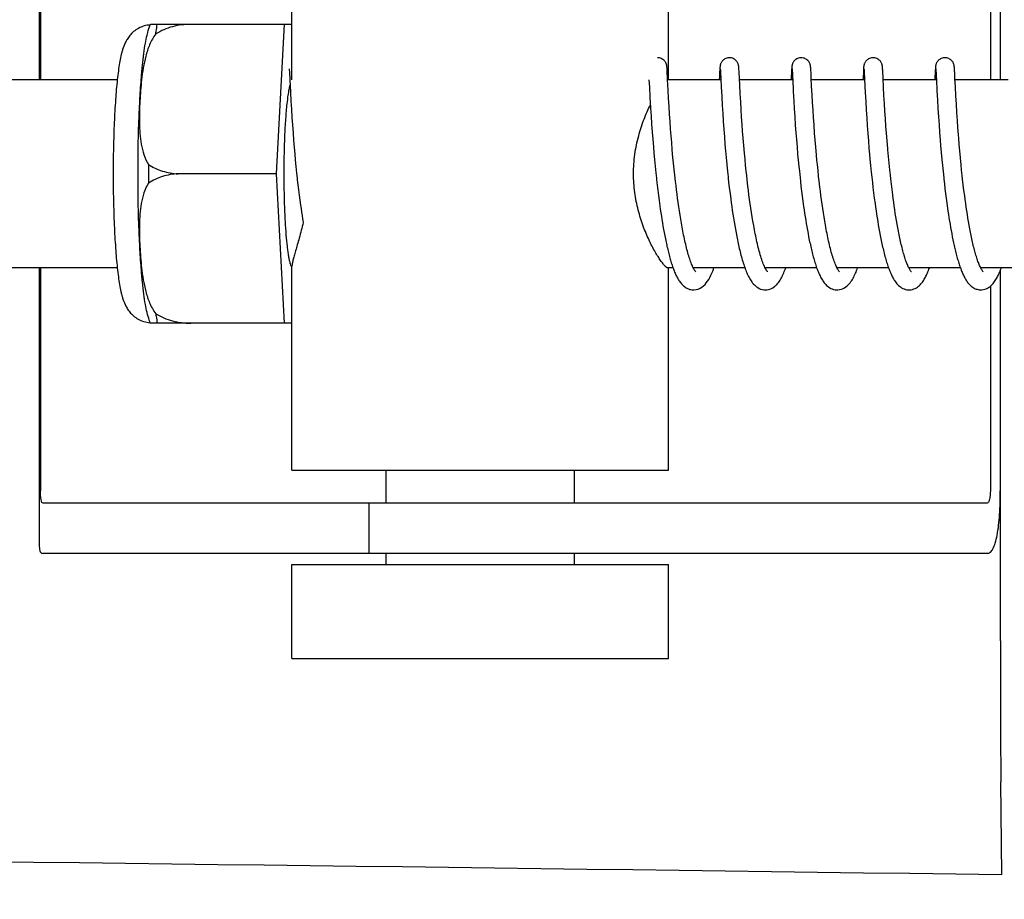
# Model space of a CAD drawing. Units: millimetres. Extents: x 14461 to 18332, y 9121 to 14477.
# Drawn here: x 15072 to 15104, y 13137 to 13166 of the extents above; entities that cross this region are included whole.
import ezdxf

# ---------------------------------------------------------------- set-up
doc = ezdxf.new("R2010")
doc.units = ezdxf.units.MM
doc.layers.add('COTAS', color=7, linetype='Continuous')
doc.styles.add('ARIAL', font='arial.ttf')
doc.dimstyles.new('Diseño_PlanosFabricacion', dxfattribs={"dimscale": 0.8, "dimtxt": 45, "dimasz": 50, "dimexe": 7, "dimexo": 7, "dimgap": 20, "dimtad": 1, "dimtih": 1, "dimtoh": 1, "dimdec": 0, "dimzin": 1, "dimdsep": 46, "dimtxsty": 'ARIAL', "dimcen": 15, "dimadec": 0, "dimazin": 0, "dimtp": 0.05, "dimtm": 0.05, "dimtfac": 1, "dimtdec": 0, "dimtofl": 0, "dimtmove": 0, "dimatfit": 3, "dimfxl": 0, "dimtolj": 1, "dimarcsym": 0})

# ---------------------------------------------------------------- blocks, each defined once
blk = doc.blocks.new('*D3')
at = {"layer": 'COTAS', "color": 0, "lineweight": -2}
for p, q in [((15082.255, 13644.717), (14753.769, 13644.717)), ((14759.369, 13604.717), (14759.369, 13003.929)), ((14759.369, 12324.167), (14759.369, 12935.143)), ((15176.106, 12284.167), (14753.769, 12284.167))]:
    blk.add_line(p, q, dxfattribs=at)
at = {"layer": 'COTAS', "color": 0}
for points in [[(14752.702, 13604.717), (14766.035, 13604.717), (14759.369, 13644.717)], [(14752.702, 12324.167), (14766.035, 12324.167), (14759.369, 12284.167)]]:
    blk.add_solid(points, dxfattribs=at)
at = {"layer": 'Defpoints', "color": 0}
for p in [(15087.855, 13644.717), (14759.369, 12284.167), (15181.706, 12284.167)]:
    blk.add_point(p, dxfattribs=at)
at = {"layer": 'COTAS', "color": 0, "insert": (14759.369, 12969.536), "char_height": 36, "attachment_point": 5, "style": 'ARIAL'}
blk.add_mtext('\\A1;1361 mm', dxfattribs=at)

msp = doc.modelspace()

# ---------------------------------------------------------------- linework, layer by layer
for p, q in [((15072.966, 13172.079), (15072.966, 13163.607)), ((15073.002, 13170.307), (15073.002, 13163.607)), ((15103.272, 13170.307), (15103.272, 13163.607)), ((15103.589, 13170.307), (15103.589, 13163.607)), ((15081.018, 13163.607), (15081.018, 13170.057)), ((15093.018, 13163.607), (15093.018, 13170.057)), ((15076.508, 13165.372), (15080.782, 13165.372)), ((15077.792, 13165.364), (15077.793, 13165.372)), ((15080.519, 13160.607), (15080.782, 13165.372)), ((15080.782, 13165.372), (15081.018, 13165.372)), ((15080.929, 13163.946), (15080.93, 13163.94)), ((15080.93, 13163.94), (15080.93, 13163.932)), ((15080.93, 13163.932), (15080.931, 13163.922)), ((15080.931, 13163.922), (15080.932, 13163.905)), ((15080.932, 13163.905), (15080.934, 13163.877)), ((15080.934, 13163.877), (15080.937, 13163.824)), ((15092.969, 13163.99), (15092.968, 13164.002)), ((15092.97, 13163.977), (15092.969, 13163.99)), ((15092.971, 13163.963), (15092.97, 13163.977)), ((15092.972, 13163.941), (15092.971, 13163.963)), ((15092.975, 13163.905), (15092.972, 13163.941)), ((15092.978, 13163.838), (15092.975, 13163.905)), ((15094.646, 13163.865), (15094.636, 13163.651)), ((15094.649, 13163.913), (15094.646, 13163.865)), ((15094.651, 13163.946), (15094.649, 13163.913)), ((15094.652, 13163.967), (15094.651, 13163.946)), ((15094.653, 13163.98), (15094.652, 13163.967)), ((15094.666, 13163.946), (15094.666, 13163.94)), ((15094.666, 13163.94), (15094.667, 13163.932)), ((15094.667, 13163.932), (15094.668, 13163.923)), ((15094.668, 13163.923), (15094.669, 13163.906)), ((15094.669, 13163.906), (15094.67, 13163.879)), ((15094.67, 13163.879), (15094.673, 13163.826)), ((15095.259, 13163.983), (15095.258, 13163.996)), ((15095.26, 13163.97), (15095.259, 13163.983)), ((15095.261, 13163.955), (15095.26, 13163.97)), ((15095.262, 13163.93), (15095.261, 13163.955)), ((15095.265, 13163.892), (15095.262, 13163.93)), ((15095.269, 13163.808), (15095.265, 13163.892)), ((15096.936, 13163.869), (15096.926, 13163.677)), ((15096.938, 13163.915), (15096.936, 13163.869)), ((15096.94, 13163.947), (15096.938, 13163.915)), ((15096.942, 13163.968), (15096.94, 13163.947)), ((15096.942, 13163.981), (15096.942, 13163.968)), ((15096.955, 13163.946), (15096.956, 13163.94)), ((15096.956, 13163.94), (15096.956, 13163.932)), ((15096.956, 13163.932), (15096.957, 13163.923)), ((15096.957, 13163.923), (15096.958, 13163.906)), ((15096.958, 13163.906), (15096.96, 13163.878)), ((15096.96, 13163.878), (15096.963, 13163.826)), ((15097.548, 13163.989), (15097.547, 13164.002)), ((15097.549, 13163.976), (15097.548, 13163.989)), ((15097.55, 13163.962), (15097.549, 13163.976)), ((15097.551, 13163.938), (15097.55, 13163.962)), ((15097.554, 13163.9), (15097.551, 13163.938)), ((15097.557, 13163.831), (15097.554, 13163.9)), ((15099.225, 13163.868), (15099.214, 13163.645)), ((15099.228, 13163.918), (15099.225, 13163.868)), ((15099.229, 13163.944), (15099.228, 13163.918)), ((15099.231, 13163.966), (15099.229, 13163.944)), ((15099.232, 13163.98), (15099.231, 13163.966)), ((15099.245, 13163.946), (15099.245, 13163.94)), ((15099.245, 13163.94), (15099.246, 13163.932)), ((15099.246, 13163.932), (15099.246, 13163.923)), ((15099.246, 13163.923), (15099.248, 13163.905)), ((15099.248, 13163.905), (15099.249, 13163.878)), ((15099.249, 13163.878), (15099.252, 13163.825)), ((15099.837, 13163.991), (15099.836, 13164.003)), ((15099.838, 13163.979), (15099.837, 13163.991)), ((15099.839, 13163.966), (15099.838, 13163.979)), ((15099.84, 13163.944), (15099.839, 13163.966)), ((15099.842, 13163.912), (15099.84, 13163.944)), ((15099.846, 13163.853), (15099.842, 13163.912)), ((15101.514, 13163.866), (15101.503, 13163.642)), ((15101.517, 13163.917), (15101.514, 13163.866)), ((15101.519, 13163.942), (15101.517, 13163.917)), ((15101.52, 13163.965), (15101.519, 13163.942)), ((15101.521, 13163.978), (15101.52, 13163.965)), ((15101.522, 13163.991), (15101.521, 13163.978)), ((15101.534, 13163.946), (15101.535, 13163.94)), ((15101.535, 13163.94), (15101.535, 13163.932)), ((15101.535, 13163.932), (15101.536, 13163.922)), ((15101.536, 13163.922), (15101.537, 13163.905)), ((15101.537, 13163.905), (15101.539, 13163.878)), ((15101.539, 13163.878), (15101.541, 13163.826)), ((15102.127, 13163.989), (15102.126, 13164.002)), ((15102.128, 13163.975), (15102.127, 13163.989)), ((15102.129, 13163.961), (15102.128, 13163.975)), ((15102.13, 13163.937), (15102.129, 13163.961)), ((15102.132, 13163.899), (15102.13, 13163.937)), ((15102.136, 13163.83), (15102.132, 13163.899)), ((15075.451, 13163.607), (15062.133, 13163.607)), ((15080.937, 13163.824), (15080.946, 13163.644)), ((15092.394, 13163.607), (15092.406, 13163.369)), ((15093.006, 13163.269), (15092.989, 13163.611)), ((15094.684, 13163.607), (15092.99, 13163.607)), ((15094.683, 13163.618), (15094.695, 13163.384)), ((15095.287, 13163.444), (15095.277, 13163.644)), ((15096.973, 13163.607), (15095.279, 13163.607)), ((15096.926, 13163.677), (15096.923, 13163.607)), ((15096.973, 13163.62), (15096.992, 13163.232)), ((15099.263, 13163.607), (15097.568, 13163.607)), ((15099.263, 13163.609), (15099.283, 13163.198)), ((15101.552, 13163.607), (15099.858, 13163.607)), ((15101.552, 13163.609), (15101.57, 13163.251)), ((15103.842, 13163.607), (15102.147, 13163.607)), ((15092.406, 13163.369), (15092.422, 13163.055)), ((15093.02, 13163.016), (15093.006, 13163.269)), ((15094.695, 13163.384), (15094.711, 13163.072)), ((15095.302, 13163.152), (15095.287, 13163.444)), ((15096.992, 13163.232), (15097.008, 13162.932)), ((15097.592, 13163.129), (15097.578, 13163.4)), ((15099.883, 13163.105), (15099.869, 13163.372)), ((15101.57, 13163.251), (15101.585, 13162.964)), ((15102.173, 13163.091), (15102.158, 13163.374)), ((15080.967, 13163.208), (15080.983, 13162.925)), ((15080.983, 13162.925), (15080.998, 13162.662)), ((15092.422, 13163.055), (15092.443, 13162.7)), ((15093.035, 13162.757), (15093.02, 13163.016)), ((15094.711, 13163.072), (15094.727, 13162.783)), ((15095.316, 13162.9), (15095.302, 13163.152)), ((15097.008, 13162.932), (15097.023, 13162.677)), ((15097.606, 13162.877), (15097.592, 13163.129)), ((15099.283, 13163.198), (15099.299, 13162.91)), ((15099.299, 13162.91), (15099.315, 13162.643)), ((15099.897, 13162.853), (15099.883, 13163.105)), ((15101.585, 13162.964), (15101.601, 13162.692)), ((15102.189, 13162.822), (15102.173, 13163.091)), ((15080.998, 13162.662), (15081.015, 13162.404)), ((15092.443, 13162.7), (15092.459, 13162.441)), ((15093.05, 13162.508), (15093.035, 13162.757)), ((15094.727, 13162.783), (15094.743, 13162.525)), ((15095.331, 13162.652), (15095.316, 13162.9)), ((15095.345, 13162.424), (15095.331, 13162.652)), ((15097.023, 13162.677), (15097.039, 13162.43)), ((15097.621, 13162.631), (15097.606, 13162.877)), ((15097.636, 13162.406), (15097.621, 13162.631)), ((15099.315, 13162.643), (15099.331, 13162.385)), ((15099.912, 13162.605), (15099.897, 13162.853)), ((15099.928, 13162.372), (15099.912, 13162.605)), ((15101.601, 13162.692), (15101.618, 13162.421)), ((15102.205, 13162.556), (15102.189, 13162.822)), ((15081.015, 13162.404), (15081.031, 13162.164)), ((15092.459, 13162.441), (15092.476, 13162.198)), ((15093.066, 13162.279), (15093.05, 13162.508)), ((15094.743, 13162.525), (15094.759, 13162.282)), ((15094.759, 13162.282), (15094.778, 13162.019)), ((15095.362, 13162.176), (15095.345, 13162.424)), ((15097.039, 13162.43), (15097.057, 13162.162)), ((15097.653, 13162.163), (15097.636, 13162.406)), ((15099.331, 13162.385), (15099.348, 13162.144)), ((15099.945, 13162.121), (15099.928, 13162.372)), ((15101.618, 13162.421), (15101.636, 13162.163)), ((15102.222, 13162.306), (15102.205, 13162.556)), ((15102.237, 13162.082), (15102.222, 13162.306)), ((15081.031, 13162.164), (15081.05, 13161.907)), ((15092.476, 13162.198), (15092.495, 13161.937)), ((15093.083, 13162.033), (15093.066, 13162.279)), ((15093.1, 13161.822), (15093.083, 13162.033)), ((15094.778, 13162.019), (15094.796, 13161.785)), ((15095.378, 13161.964), (15095.362, 13162.176)), ((15097.057, 13162.162), (15097.075, 13161.915)), ((15097.672, 13161.903), (15097.653, 13162.163)), ((15099.348, 13162.144), (15099.367, 13161.888)), ((15099.962, 13161.898), (15099.945, 13162.121)), ((15101.636, 13162.163), (15101.653, 13161.928)), ((15102.255, 13161.845), (15102.237, 13162.082)), ((15081.05, 13161.907), (15081.068, 13161.681)), ((15081.068, 13161.681), (15081.087, 13161.444)), ((15092.495, 13161.937), (15092.513, 13161.707)), ((15092.513, 13161.707), (15092.533, 13161.465)), ((15093.117, 13161.601), (15093.1, 13161.822)), ((15094.796, 13161.785), (15094.816, 13161.539)), ((15095.395, 13161.741), (15095.378, 13161.964)), ((15095.415, 13161.507), (15095.395, 13161.741)), ((15097.075, 13161.915), (15097.092, 13161.698)), ((15097.092, 13161.698), (15097.111, 13161.472)), ((15097.689, 13161.684), (15097.672, 13161.903)), ((15097.709, 13161.454), (15097.689, 13161.684)), ((15099.367, 13161.888), (15099.384, 13161.662)), ((15099.384, 13161.662), (15099.404, 13161.425)), ((15099.981, 13161.663), (15099.962, 13161.898)), ((15100.001, 13161.417), (15099.981, 13161.663)), ((15101.653, 13161.928), (15101.672, 13161.68)), ((15101.672, 13161.68), (15101.687, 13161.508)), ((15102.263, 13161.747), (15102.255, 13161.845)), ((15102.28, 13161.544), (15102.263, 13161.747)), ((15081.087, 13161.444), (15081.105, 13161.248)), ((15092.533, 13161.465), (15092.55, 13161.265)), ((15093.137, 13161.37), (15093.117, 13161.601)), ((15093.159, 13161.129), (15093.137, 13161.37)), ((15094.816, 13161.539), (15094.833, 13161.335)), ((15095.436, 13161.264), (15095.415, 13161.507)), ((15097.111, 13161.472), (15097.131, 13161.236)), ((15097.73, 13161.216), (15097.709, 13161.454)), ((15099.404, 13161.425), (15099.422, 13161.229)), ((15101.687, 13161.508), (15101.706, 13161.286)), ((15102.298, 13161.334), (15102.28, 13161.544)), ((15081.105, 13161.248), (15081.123, 13161.046)), ((15081.123, 13161.046), (15081.143, 13160.84)), ((15092.55, 13161.265), (15092.569, 13161.059)), ((15092.569, 13161.059), (15092.589, 13160.848)), ((15093.177, 13160.943), (15093.159, 13161.129)), ((15094.833, 13161.335), (15094.852, 13161.123)), ((15094.852, 13161.123), (15094.873, 13160.905)), ((15095.454, 13161.076), (15095.436, 13161.264)), ((15095.473, 13160.883), (15095.454, 13161.076)), ((15097.131, 13161.236), (15097.149, 13161.041)), ((15097.149, 13161.041), (15097.169, 13160.841)), ((15097.747, 13161.031), (15097.73, 13161.216)), ((15097.76, 13160.905), (15097.747, 13161.031)), ((15099.422, 13161.229), (15099.435, 13161.077)), ((15099.435, 13161.077), (15099.455, 13160.871)), ((15100.045, 13160.948), (15100.025, 13161.16)), ((15101.706, 13161.286), (15101.727, 13161.058)), ((15101.727, 13161.058), (15101.745, 13160.87)), ((15102.318, 13161.117), (15102.298, 13161.334)), ((15102.34, 13160.894), (15102.318, 13161.117)), ((15081.143, 13160.84), (15081.165, 13160.63)), ((15092.589, 13160.848), (15092.612, 13160.633)), ((15093.197, 13160.753), (15093.177, 13160.943)), ((15093.217, 13160.559), (15093.197, 13160.753)), ((15094.873, 13160.905), (15094.896, 13160.682)), ((15095.493, 13160.686), (15095.473, 13160.883)), ((15097.169, 13160.841), (15097.185, 13160.688)), ((15097.78, 13160.713), (15097.76, 13160.905)), ((15097.801, 13160.517), (15097.78, 13160.713)), ((15099.455, 13160.871), (15099.477, 13160.659)), ((15100.067, 13160.73), (15100.045, 13160.948)), ((15100.085, 13160.563), (15100.067, 13160.73)), ((15101.745, 13160.87), (15101.764, 13160.678)), ((15102.357, 13160.723), (15102.34, 13160.894)), ((15102.376, 13160.55), (15102.357, 13160.723)), ((15080.519, 13160.607), (15077.391, 13160.607)), ((15080.782, 13155.842), (15080.519, 13160.607)), ((15081.165, 13160.63), (15081.182, 13160.47)), ((15092.612, 13160.633), (15092.629, 13160.469)), ((15093.239, 13160.362), (15093.217, 13160.559)), ((15094.896, 13160.682), (15094.914, 13160.51)), ((15095.507, 13160.552), (15095.493, 13160.686)), ((15095.523, 13160.417), (15095.507, 13160.552)), ((15095.547, 13160.211), (15095.523, 13160.417)), ((15097.185, 13160.688), (15097.207, 13160.481)), ((15097.207, 13160.481), (15097.218, 13160.376)), ((15097.816, 13160.385), (15097.801, 13160.517)), ((15099.477, 13160.659), (15099.494, 13160.497)), ((15099.494, 13160.497), (15099.513, 13160.333)), ((15100.098, 13160.45), (15100.085, 13160.563)), ((15100.117, 13160.28), (15100.098, 13160.45)), ((15101.764, 13160.678), (15101.785, 13160.483)), ((15102.389, 13160.434), (15102.376, 13160.55)), ((15102.409, 13160.257), (15102.389, 13160.434)), ((15081.206, 13160.255), (15081.226, 13160.093)), ((15081.226, 13160.093), (15081.246, 13159.93)), ((15092.654, 13160.249), (15092.674, 13160.083)), ((15092.674, 13160.083), (15092.695, 13159.917)), ((15093.255, 13160.229), (15093.239, 13160.362)), ((15093.271, 13160.096), (15093.255, 13160.229)), ((15093.288, 13159.962), (15093.271, 13160.096)), ((15094.933, 13160.336), (15094.954, 13160.16)), ((15094.954, 13160.16), (15094.976, 13159.982)), ((15095.564, 13160.073), (15095.547, 13160.211)), ((15097.218, 13160.376), (15097.237, 13160.216)), ((15097.237, 13160.216), (15097.256, 13160.055)), ((15097.839, 13160.184), (15097.816, 13160.385)), ((15097.856, 13160.049), (15097.839, 13160.184)), ((15099.513, 13160.333), (15099.532, 13160.166)), ((15099.532, 13160.166), (15099.553, 13159.998)), ((15100.138, 13160.107), (15100.117, 13160.28)), ((15100.16, 13159.932), (15100.138, 13160.107)), ((15101.808, 13160.284), (15101.826, 13160.132)), ((15101.826, 13160.132), (15101.844, 13159.98)), ((15102.431, 13160.08), (15102.409, 13160.257)), ((15081.246, 13159.93), (15081.267, 13159.767)), ((15092.695, 13159.917), (15092.716, 13159.751)), ((15093.306, 13159.828), (15093.288, 13159.962)), ((15093.324, 13159.693), (15093.306, 13159.828)), ((15094.976, 13159.982), (15094.999, 13159.803)), ((15094.999, 13159.803), (15095.015, 13159.682)), ((15095.581, 13159.933), (15095.564, 13160.073)), ((15095.6, 13159.793), (15095.581, 13159.933)), ((15095.619, 13159.653), (15095.6, 13159.793)), ((15097.256, 13160.055), (15097.277, 13159.893)), ((15097.277, 13159.893), (15097.298, 13159.73)), ((15097.873, 13159.913), (15097.856, 13160.049)), ((15097.892, 13159.776), (15097.873, 13159.913)), ((15097.911, 13159.64), (15097.892, 13159.776)), ((15099.553, 13159.998), (15099.574, 13159.829)), ((15099.574, 13159.829), (15099.597, 13159.658)), ((15100.176, 13159.816), (15100.16, 13159.932)), ((15100.192, 13159.698), (15100.176, 13159.816)), ((15101.844, 13159.98), (15101.864, 13159.826)), ((15101.864, 13159.826), (15101.885, 13159.671)), ((15102.454, 13159.902), (15102.431, 13160.08)), ((15102.47, 13159.783), (15102.454, 13159.902)), ((15102.486, 13159.665), (15102.47, 13159.783)), ((15081.267, 13159.767), (15081.289, 13159.605)), ((15081.289, 13159.605), (15081.305, 13159.497)), ((15081.305, 13159.497), (15081.321, 13159.389)), ((15092.716, 13159.751), (15092.739, 13159.585)), ((15092.739, 13159.585), (15092.755, 13159.475)), ((15092.755, 13159.475), (15092.771, 13159.366)), ((15093.343, 13159.559), (15093.324, 13159.693)), ((15093.363, 13159.426), (15093.343, 13159.559)), ((15095.015, 13159.682), (15095.032, 13159.562)), ((15095.032, 13159.562), (15095.049, 13159.441)), ((15095.64, 13159.513), (15095.619, 13159.653)), ((15095.661, 13159.373), (15095.64, 13159.513)), ((15097.298, 13159.73), (15097.321, 13159.566)), ((15097.321, 13159.566), (15097.336, 13159.457)), ((15097.336, 13159.457), (15097.353, 13159.348)), ((15097.931, 13159.504), (15097.911, 13159.64)), ((15097.951, 13159.368), (15097.931, 13159.504)), ((15099.597, 13159.658), (15099.613, 13159.544)), ((15099.613, 13159.544), (15099.63, 13159.43)), ((15100.209, 13159.581), (15100.192, 13159.698)), ((15100.226, 13159.464), (15100.209, 13159.581)), ((15100.244, 13159.347), (15100.226, 13159.464)), ((15101.885, 13159.671), (15101.907, 13159.515)), ((15101.907, 13159.515), (15101.922, 13159.411)), ((15102.503, 13159.547), (15102.486, 13159.665)), ((15102.52, 13159.429), (15102.503, 13159.547)), ((15081.321, 13159.389), (15081.337, 13159.282)), ((15081.337, 13159.282), (15081.353, 13159.176)), ((15092.771, 13159.366), (15092.788, 13159.257)), ((15092.788, 13159.257), (15092.805, 13159.15)), ((15092.805, 13159.15), (15092.822, 13159.043)), ((15093.384, 13159.293), (15093.363, 13159.426)), ((15093.405, 13159.162), (15093.384, 13159.293)), ((15093.427, 13159.032), (15093.405, 13159.162)), ((15095.049, 13159.441), (15095.067, 13159.321)), ((15095.067, 13159.321), (15095.086, 13159.201)), ((15095.086, 13159.201), (15095.105, 13159.081)), ((15095.683, 13159.233), (15095.661, 13159.373)), ((15095.706, 13159.095), (15095.683, 13159.233)), ((15097.353, 13159.348), (15097.369, 13159.239)), ((15097.369, 13159.239), (15097.387, 13159.13)), ((15097.973, 13159.233), (15097.951, 13159.368)), ((15097.995, 13159.099), (15097.973, 13159.233)), ((15099.63, 13159.43), (15099.647, 13159.316)), ((15099.647, 13159.316), (15099.665, 13159.202)), ((15099.665, 13159.202), (15099.683, 13159.089)), ((15100.262, 13159.231), (15100.244, 13159.347)), ((15100.281, 13159.115), (15100.262, 13159.231)), ((15101.922, 13159.411), (15101.938, 13159.308)), ((15101.938, 13159.308), (15101.954, 13159.205)), ((15101.954, 13159.205), (15101.97, 13159.102)), ((15102.539, 13159.313), (15102.52, 13159.429)), ((15102.557, 13159.197), (15102.539, 13159.313)), ((15102.576, 13159.082), (15102.557, 13159.197)), ((15092.822, 13159.043), (15092.84, 13158.938)), ((15092.84, 13158.938), (15092.859, 13158.834)), ((15092.859, 13158.834), (15092.877, 13158.731)), ((15093.45, 13158.904), (15093.427, 13159.032)), ((15095.105, 13159.081), (15095.125, 13158.963)), ((15095.125, 13158.963), (15095.146, 13158.845)), ((15095.146, 13158.845), (15095.167, 13158.728)), ((15095.73, 13158.958), (15095.706, 13159.095)), ((15097.387, 13159.13), (15097.405, 13159.022)), ((15097.405, 13159.022), (15097.423, 13158.914)), ((15097.423, 13158.914), (15097.442, 13158.808)), ((15098.018, 13158.966), (15097.995, 13159.099)), ((15099.683, 13159.089), (15099.702, 13158.976)), ((15099.702, 13158.976), (15099.721, 13158.864)), ((15099.721, 13158.864), (15099.741, 13158.754)), ((15100.301, 13159), (15100.281, 13159.115)), ((15100.322, 13158.887), (15100.301, 13159)), ((15100.343, 13158.775), (15100.322, 13158.887)), ((15101.97, 13159.102), (15101.987, 13159)), ((15101.987, 13159), (15102.005, 13158.899)), ((15102.005, 13158.899), (15102.023, 13158.798)), ((15102.596, 13158.969), (15102.576, 13159.082)), ((15102.617, 13158.858), (15102.596, 13158.969)), ((15102.637, 13158.748), (15102.617, 13158.858)), ((15092.877, 13158.731), (15092.897, 13158.63)), ((15092.897, 13158.63), (15092.917, 13158.531)), ((15092.917, 13158.531), (15092.937, 13158.433)), ((15095.167, 13158.728), (15095.19, 13158.613)), ((15097.442, 13158.808), (15097.462, 13158.702)), ((15097.462, 13158.702), (15097.482, 13158.597)), ((15097.482, 13158.597), (15097.503, 13158.494)), ((15099.741, 13158.754), (15099.762, 13158.644)), ((15099.762, 13158.644), (15099.784, 13158.536)), ((15102.023, 13158.798), (15102.041, 13158.699)), ((15102.041, 13158.699), (15102.06, 13158.601)), ((15102.06, 13158.601), (15102.079, 13158.505)), ((15102.079, 13158.505), (15102.099, 13158.41)), ((15075.451, 13157.607), (15062.133, 13157.607)), ((15072.966, 13157.607), (15072.966, 13148.735)), ((15073.002, 13157.607), (15073.002, 13150.507)), ((15081.018, 13151.157), (15081.018, 13157.668)), ((15093.16, 13157.607), (15092.99, 13157.607)), ((15093.018, 13151.157), (15093.018, 13157.607)), ((15095.45, 13157.607), (15093.807, 13157.607)), ((15093.824, 13157.574), (15093.81, 13157.601)), ((15093.816, 13157.607), (15093.812, 13157.598)), ((15097.739, 13157.607), (15096.096, 13157.607)), ((15096.105, 13157.607), (15096.101, 13157.598)), ((15100.029, 13157.607), (15098.386, 13157.607)), ((15098.395, 13157.607), (15098.39, 13157.598)), ((15102.318, 13157.607), (15100.675, 13157.607)), ((15100.684, 13157.607), (15100.68, 13157.598)), ((15104.607, 13157.607), (15102.964, 13157.607)), ((15102.974, 13157.607), (15102.969, 13157.598)), ((15103.589, 13157.524), (15103.589, 13150.507)), ((15103.272, 13157.023), (15103.272, 13150.507)), ((15080.782, 13155.842), (15076.508, 13155.842)), ((15077.793, 13155.842), (15077.792, 13155.85)), ((15081.018, 13155.842), (15080.782, 13155.842)), ((15081.018, 13151.157), (15093.018, 13151.157)), ((15084.018, 13150.107), (15084.018, 13151.157)), ((15090.018, 13150.107), (15090.018, 13151.157)), ((15103.591, 13145.719), (15103.591, 13150.507)), ((15103.169, 13150.107), (15073.088, 13150.107)), ((15083.465, 13150.107), (15083.465, 13148.507)), ((15076.248, 13148.507), (15073.088, 13148.507)), ((15086.618, 13148.507), (15076.248, 13148.507)), ((15084.018, 13148.157), (15084.018, 13148.507)), ((15103.169, 13148.507), (15086.618, 13148.507)), ((15090.018, 13148.157), (15090.018, 13148.507)), ((15081.018, 13145.157), (15081.018, 13148.157)), ((15081.018, 13148.157), (15093.018, 13148.157)), ((15093.018, 13145.157), (15093.018, 13148.157)), ((15081.018, 13145.157), (15093.018, 13145.157)), ((15103.642, 13138.26), (15103.607, 13141.225))]:
    msp.add_line(p, q)
for points in [[(15092.968, 13164.002), (15092.968, 13164.008), (15092.967, 13164.013), (15092.966, 13164.019), (15092.966, 13164.025), (15092.965, 13164.031), (15092.964, 13164.037), (15092.963, 13164.044), (15092.962, 13164.051), (15092.961, 13164.059), (15092.959, 13164.067), (15092.957, 13164.077), (15092.954, 13164.09), (15092.949, 13164.103), (15092.944, 13164.119), (15092.936, 13164.137), (15092.926, 13164.155), (15092.914, 13164.175), (15092.9, 13164.194), (15092.882, 13164.214), (15092.862, 13164.233), (15092.839, 13164.25), (15092.814, 13164.266), (15092.787, 13164.28), (15092.758, 13164.292), (15092.727, 13164.3), (15092.695, 13164.305), (15092.667, 13164.307)], [(15094.956, 13164.307), (15094.934, 13164.306), (15094.902, 13164.302), (15094.871, 13164.294), (15094.842, 13164.283), (15094.815, 13164.27), (15094.79, 13164.255), (15094.767, 13164.238), (15094.746, 13164.219), (15094.728, 13164.2), (15094.713, 13164.181), (15094.7, 13164.161), (15094.69, 13164.142), (15094.681, 13164.125), (15094.675, 13164.108), (15094.67, 13164.094), (15094.667, 13164.081), (15094.664, 13164.07), (15094.663, 13164.062), (15094.661, 13164.053), (15094.66, 13164.046), (15094.659, 13164.039), (15094.658, 13164.033), (15094.657, 13164.027), (15094.657, 13164.021), (15094.656, 13164.016), (15094.655, 13164.01), (15094.655, 13164.004), (15094.654, 13163.998), (15094.654, 13163.992), (15094.653, 13163.98)], [(15095.258, 13163.996), (15095.257, 13164.002), (15095.257, 13164.008), (15095.256, 13164.014), (15095.256, 13164.02), (15095.255, 13164.026), (15095.254, 13164.032), (15095.253, 13164.038), (15095.252, 13164.045), (15095.251, 13164.053), (15095.25, 13164.062), (15095.247, 13164.072), (15095.244, 13164.084), (15095.24, 13164.098), (15095.235, 13164.114), (15095.228, 13164.131), (15095.218, 13164.15), (15095.207, 13164.17), (15095.192, 13164.19), (15095.175, 13164.21), (15095.155, 13164.229), (15095.133, 13164.247), (15095.108, 13164.264), (15095.08, 13164.279), (15095.051, 13164.291), (15095.019, 13164.3), (15094.987, 13164.305), (15094.956, 13164.307)], [(15097.246, 13164.307), (15097.222, 13164.306), (15097.19, 13164.301), (15097.159, 13164.293), (15097.129, 13164.282), (15097.102, 13164.268), (15097.076, 13164.253), (15097.053, 13164.235), (15097.033, 13164.217), (15097.015, 13164.197), (15097, 13164.177), (15096.987, 13164.158), (15096.977, 13164.139), (15096.969, 13164.121), (15096.963, 13164.105), (15096.959, 13164.091), (15096.956, 13164.079), (15096.953, 13164.069), (15096.952, 13164.06), (15096.95, 13164.053), (15096.949, 13164.046), (15096.948, 13164.039), (15096.948, 13164.034), (15096.947, 13164.028), (15096.946, 13164.022), (15096.946, 13164.016), (15096.945, 13164.011), (15096.944, 13164.005), (15096.944, 13163.999), (15096.943, 13163.993), (15096.942, 13163.981)], [(15097.547, 13164.002), (15097.546, 13164.008), (15097.546, 13164.014), (15097.545, 13164.019), (15097.545, 13164.025), (15097.544, 13164.031), (15097.543, 13164.037), (15097.542, 13164.044), (15097.541, 13164.051), (15097.54, 13164.058), (15097.538, 13164.067), (15097.535, 13164.078), (15097.532, 13164.09), (15097.528, 13164.105), (15097.521, 13164.122), (15097.513, 13164.141), (15097.502, 13164.161), (15097.488, 13164.182), (15097.471, 13164.203), (15097.451, 13164.223), (15097.429, 13164.242), (15097.404, 13164.26), (15097.376, 13164.276), (15097.346, 13164.288), (15097.314, 13164.298), (15097.28, 13164.305), (15097.246, 13164.307)], [(15099.535, 13164.307), (15099.513, 13164.306), (15099.481, 13164.302), (15099.45, 13164.294), (15099.421, 13164.283), (15099.394, 13164.27), (15099.368, 13164.254), (15099.345, 13164.237), (15099.325, 13164.219), (15099.307, 13164.2), (15099.292, 13164.181), (15099.279, 13164.161), (15099.268, 13164.142), (15099.26, 13164.124), (15099.254, 13164.108), (15099.249, 13164.094), (15099.246, 13164.081), (15099.243, 13164.07), (15099.241, 13164.061), (15099.24, 13164.053), (15099.239, 13164.046), (15099.238, 13164.039), (15099.237, 13164.033), (15099.236, 13164.027), (15099.235, 13164.021), (15099.235, 13164.015), (15099.234, 13164.01), (15099.234, 13164.004), (15099.233, 13163.998), (15099.233, 13163.992), (15099.232, 13163.98)], [(15099.836, 13164.003), (15099.836, 13164.009), (15099.835, 13164.015), (15099.834, 13164.02), (15099.834, 13164.026), (15099.833, 13164.032), (15099.832, 13164.038), (15099.831, 13164.045), (15099.83, 13164.052), (15099.829, 13164.059), (15099.827, 13164.068), (15099.825, 13164.078), (15099.822, 13164.09), (15099.818, 13164.104), (15099.812, 13164.119), (15099.804, 13164.137), (15099.795, 13164.155), (15099.782, 13164.175), (15099.768, 13164.194), (15099.75, 13164.214), (15099.73, 13164.233), (15099.708, 13164.25), (15099.683, 13164.266), (15099.655, 13164.28), (15099.626, 13164.292), (15099.596, 13164.3), (15099.564, 13164.305), (15099.535, 13164.307)], [(15101.824, 13164.307), (15101.802, 13164.306), (15101.77, 13164.301), (15101.739, 13164.294), (15101.709, 13164.283), (15101.682, 13164.269), (15101.657, 13164.254), (15101.634, 13164.237), (15101.613, 13164.218), (15101.595, 13164.199), (15101.58, 13164.179), (15101.567, 13164.16), (15101.557, 13164.141), (15101.549, 13164.123), (15101.543, 13164.107), (15101.538, 13164.093), (15101.535, 13164.08), (15101.532, 13164.069), (15101.531, 13164.06), (15101.529, 13164.052), (15101.528, 13164.045), (15101.527, 13164.039), (15101.526, 13164.032), (15101.525, 13164.026), (15101.525, 13164.02), (15101.524, 13164.015), (15101.524, 13164.009), (15101.523, 13164.003), (15101.522, 13163.991)], [(15102.126, 13164.002), (15102.125, 13164.008), (15102.125, 13164.014), (15102.124, 13164.02), (15102.123, 13164.026), (15102.123, 13164.032), (15102.122, 13164.038), (15102.121, 13164.046), (15102.119, 13164.054), (15102.118, 13164.063), (15102.115, 13164.073), (15102.112, 13164.086), (15102.108, 13164.1), (15102.102, 13164.116), (15102.095, 13164.134), (15102.086, 13164.152), (15102.074, 13164.172), (15102.059, 13164.192), (15102.042, 13164.211), (15102.022, 13164.23), (15102, 13164.248), (15101.974, 13164.265), (15101.947, 13164.279), (15101.918, 13164.291), (15101.886, 13164.3), (15101.854, 13164.305), (15101.824, 13164.307)], [(15080.929, 13163.952), (15080.929, 13163.952), (15080.929, 13163.953), (15080.929, 13163.953), (15080.929, 13163.952), (15080.929, 13163.95), (15080.929, 13163.948), (15080.929, 13163.946)], [(15094.665, 13163.952), (15094.665, 13163.952), (15094.665, 13163.951), (15094.666, 13163.949), (15094.666, 13163.946)], [(15096.955, 13163.951), (15096.955, 13163.952), (15096.955, 13163.953), (15096.955, 13163.953), (15096.955, 13163.952), (15096.955, 13163.951), (15096.955, 13163.949), (15096.955, 13163.946)], [(15099.244, 13163.951), (15099.244, 13163.952), (15099.244, 13163.953), (15099.244, 13163.953), (15099.244, 13163.952), (15099.244, 13163.951), (15099.244, 13163.949), (15099.245, 13163.946)], [(15099.869, 13163.372), (15099.856, 13163.641), (15099.855, 13163.658), (15099.854, 13163.675), (15099.846, 13163.853)], [(15101.534, 13163.952), (15101.533, 13163.952), (15101.533, 13163.953), (15101.533, 13163.953), (15101.533, 13163.952), (15101.534, 13163.95), (15101.534, 13163.948), (15101.534, 13163.946)], [(15080.946, 13163.644), (15080.947, 13163.612), (15080.967, 13163.208)], [(15092.989, 13163.611), (15092.987, 13163.65), (15092.986, 13163.669), (15092.978, 13163.838)], [(15094.636, 13163.651), (15094.635, 13163.634), (15094.634, 13163.617), (15094.634, 13163.607)], [(15094.673, 13163.826), (15094.682, 13163.65), (15094.683, 13163.618)], [(15095.277, 13163.644), (15095.275, 13163.682), (15095.269, 13163.808)], [(15096.963, 13163.826), (15096.971, 13163.652), (15096.973, 13163.62)], [(15097.578, 13163.4), (15097.566, 13163.653), (15097.565, 13163.673), (15097.557, 13163.831)], [(15099.214, 13163.645), (15099.213, 13163.626), (15099.212, 13163.607)], [(15099.252, 13163.825), (15099.261, 13163.643), (15099.262, 13163.626), (15099.263, 13163.609)], [(15101.503, 13163.642), (15101.503, 13163.623), (15101.502, 13163.607)], [(15101.541, 13163.826), (15101.55, 13163.655), (15101.551, 13163.64), (15101.551, 13163.624), (15101.552, 13163.609)], [(15102.158, 13163.374), (15102.145, 13163.64), (15102.144, 13163.659), (15102.144, 13163.677), (15102.136, 13163.83)], [(15100.025, 13161.16), (15100.006, 13161.367), (15100.001, 13161.417)], [(15081.182, 13160.47), (15081.188, 13160.417), (15081.206, 13160.255)], [(15092.629, 13160.469), (15092.635, 13160.415), (15092.654, 13160.249)], [(15094.914, 13160.51), (15094.92, 13160.453), (15094.933, 13160.336)], [(15101.785, 13160.483), (15101.791, 13160.433), (15101.808, 13160.284)], [(15081.353, 13159.176), (15081.362, 13159.123), (15081.373, 13159.054)], [(15093.81, 13157.601), (15093.795, 13157.63), (15093.78, 13157.662), (15093.765, 13157.696), (15093.75, 13157.732), (15093.735, 13157.771), (15093.72, 13157.811), (15093.706, 13157.853), (15093.691, 13157.897), (15093.676, 13157.943), (15093.661, 13157.99), (15093.647, 13158.039), (15093.632, 13158.089), (15093.618, 13158.141), (15093.604, 13158.193), (15093.59, 13158.247), (15093.577, 13158.303), (15093.563, 13158.359), (15093.55, 13158.416), (15093.537, 13158.474), (15093.524, 13158.534), (15093.511, 13158.594), (15093.499, 13158.654), (15093.486, 13158.716), (15093.474, 13158.778), (15093.462, 13158.841), (15093.45, 13158.904)], [(15096.104, 13157.592), (15096.087, 13157.625), (15096.071, 13157.66), (15096.054, 13157.698), (15096.037, 13157.739), (15096.021, 13157.782), (15096.004, 13157.827), (15095.988, 13157.875), (15095.971, 13157.924), (15095.955, 13157.975), (15095.939, 13158.028), (15095.924, 13158.083), (15095.908, 13158.138), (15095.893, 13158.196), (15095.878, 13158.254), (15095.863, 13158.314), (15095.849, 13158.374), (15095.835, 13158.436), (15095.821, 13158.498), (15095.807, 13158.562), (15095.794, 13158.626), (15095.78, 13158.691), (15095.767, 13158.757), (15095.755, 13158.824), (15095.742, 13158.891), (15095.73, 13158.958)], [(15098.391, 13157.596), (15098.376, 13157.627), (15098.36, 13157.661), (15098.344, 13157.697), (15098.328, 13157.735), (15098.312, 13157.776), (15098.296, 13157.819), (15098.281, 13157.864), (15098.265, 13157.911), (15098.25, 13157.959), (15098.234, 13158.01), (15098.219, 13158.061), (15098.204, 13158.114), (15098.189, 13158.169), (15098.175, 13158.225), (15098.161, 13158.282), (15098.147, 13158.34), (15098.133, 13158.399), (15098.119, 13158.459), (15098.106, 13158.52), (15098.092, 13158.581), (15098.079, 13158.644), (15098.067, 13158.707), (15098.054, 13158.771), (15098.042, 13158.836), (15098.03, 13158.901), (15098.018, 13158.966)], [(15095.19, 13158.613), (15095.201, 13158.556), (15095.212, 13158.499), (15095.224, 13158.443), (15095.236, 13158.388), (15095.248, 13158.332), (15095.26, 13158.278), (15095.273, 13158.224), (15095.286, 13158.17), (15095.299, 13158.117), (15095.312, 13158.065), (15095.325, 13158.013), (15095.339, 13157.962), (15095.353, 13157.912), (15095.367, 13157.862), (15095.382, 13157.813), (15095.397, 13157.765), (15095.412, 13157.718), (15095.427, 13157.672), (15095.443, 13157.627)], [(15099.784, 13158.536), (15099.795, 13158.482), (15099.806, 13158.429), (15099.817, 13158.377), (15099.829, 13158.325), (15099.84, 13158.273), (15099.852, 13158.222), (15099.864, 13158.172), (15099.876, 13158.122), (15099.889, 13158.073), (15099.901, 13158.024), (15099.914, 13157.976), (15099.927, 13157.929), (15099.94, 13157.883), (15099.954, 13157.837), (15099.967, 13157.792), (15099.981, 13157.748), (15099.995, 13157.704), (15100.009, 13157.662), (15100.024, 13157.62)], [(15100.68, 13157.597), (15100.667, 13157.623), (15100.654, 13157.65), (15100.641, 13157.68), (15100.627, 13157.712), (15100.614, 13157.745), (15100.6, 13157.78), (15100.587, 13157.816), (15100.573, 13157.854), (15100.56, 13157.893), (15100.547, 13157.934), (15100.534, 13157.976), (15100.521, 13158.019), (15100.508, 13158.063), (15100.495, 13158.108), (15100.483, 13158.155), (15100.47, 13158.202), (15100.458, 13158.25), (15100.446, 13158.299), (15100.434, 13158.35), (15100.422, 13158.4), (15100.41, 13158.452), (15100.398, 13158.504), (15100.387, 13158.557), (15100.376, 13158.611), (15100.365, 13158.665), (15100.354, 13158.72), (15100.343, 13158.775)], [(15102.969, 13157.597), (15102.956, 13157.623), (15102.943, 13157.651), (15102.93, 13157.68), (15102.917, 13157.711), (15102.904, 13157.743), (15102.891, 13157.777), (15102.877, 13157.813), (15102.864, 13157.85), (15102.851, 13157.888), (15102.839, 13157.927), (15102.826, 13157.968), (15102.813, 13158.01), (15102.8, 13158.053), (15102.788, 13158.097), (15102.775, 13158.142), (15102.763, 13158.188), (15102.751, 13158.235), (15102.739, 13158.283), (15102.727, 13158.332), (15102.715, 13158.382), (15102.704, 13158.432), (15102.692, 13158.483), (15102.681, 13158.535), (15102.67, 13158.587), (15102.659, 13158.64), (15102.648, 13158.694), (15102.637, 13158.748)], [(15092.937, 13158.433), (15092.947, 13158.385), (15092.958, 13158.337), (15092.968, 13158.29), (15092.979, 13158.244), (15092.99, 13158.197), (15093.001, 13158.152), (15093.012, 13158.107), (15093.023, 13158.063), (15093.034, 13158.019), (15093.046, 13157.976), (15093.058, 13157.933), (15093.069, 13157.891), (15093.081, 13157.85), (15093.093, 13157.81), (15093.106, 13157.77), (15093.118, 13157.731), (15093.131, 13157.692), (15093.143, 13157.655), (15093.156, 13157.618)], [(15097.503, 13158.494), (15097.514, 13158.443), (15097.525, 13158.392), (15097.536, 13158.341), (15097.547, 13158.292), (15097.558, 13158.242), (15097.57, 13158.193), (15097.581, 13158.145), (15097.593, 13158.097), (15097.605, 13158.049), (15097.618, 13158.003), (15097.63, 13157.956), (15097.643, 13157.911), (15097.656, 13157.866), (15097.669, 13157.822), (15097.682, 13157.778), (15097.695, 13157.735), (15097.709, 13157.693), (15097.723, 13157.652), (15097.737, 13157.611)], [(15102.099, 13158.41), (15102.109, 13158.364), (15102.12, 13158.317), (15102.13, 13158.271), (15102.141, 13158.226), (15102.151, 13158.181), (15102.162, 13158.136), (15102.173, 13158.092), (15102.184, 13158.049), (15102.196, 13158.006), (15102.207, 13157.964), (15102.218, 13157.922), (15102.23, 13157.881), (15102.242, 13157.84), (15102.254, 13157.8), (15102.266, 13157.761), (15102.279, 13157.722), (15102.291, 13157.684), (15102.304, 13157.647), (15102.317, 13157.61)], [(15093.156, 13157.618), (15093.17, 13157.581), (15093.183, 13157.546), (15093.196, 13157.511), (15093.21, 13157.477), (15093.224, 13157.444), (15093.239, 13157.412), (15093.253, 13157.38), (15093.268, 13157.349), (15093.283, 13157.319), (15093.299, 13157.29), (15093.315, 13157.261), (15093.331, 13157.233), (15093.348, 13157.206), (15093.366, 13157.18), (15093.385, 13157.154), (15093.404, 13157.128), (15093.425, 13157.104), (15093.447, 13157.08), (15093.47, 13157.056), (15093.496, 13157.033), (15093.523, 13157.011), (15093.552, 13156.99), (15093.584, 13156.971), (15093.617, 13156.953), (15093.654, 13156.937), (15093.691, 13156.924), (15093.73, 13156.915), (15093.769, 13156.909), (15093.811, 13156.907)], [(15093.881, 13157.488), (15093.886, 13157.484), (15093.886, 13157.485), (15093.881, 13157.489), (15093.874, 13157.498), (15093.863, 13157.512), (15093.851, 13157.529), (15093.838, 13157.55), (15093.824, 13157.574)], [(15094.416, 13157.485), (15094.424, 13157.506), (15094.437, 13157.539), (15094.45, 13157.572), (15094.462, 13157.606), (15094.463, 13157.607)], [(15095.443, 13157.627), (15095.459, 13157.582), (15095.475, 13157.538), (15095.492, 13157.496), (15095.509, 13157.454), (15095.527, 13157.414), (15095.545, 13157.374), (15095.564, 13157.336), (15095.584, 13157.298), (15095.604, 13157.262), (15095.625, 13157.227), (15095.647, 13157.192), (15095.671, 13157.159), (15095.696, 13157.126), (15095.723, 13157.094), (15095.752, 13157.064), (15095.785, 13157.034), (15095.821, 13157.005), (15095.861, 13156.978), (15095.905, 13156.954), (15095.952, 13156.934), (15096.004, 13156.918), (15096.057, 13156.909), (15096.101, 13156.907)], [(15096.101, 13156.907), (15096.148, 13156.91), (15096.199, 13156.919), (15096.249, 13156.934), (15096.296, 13156.953), (15096.338, 13156.976), (15096.378, 13157.002), (15096.414, 13157.031), (15096.446, 13157.06), (15096.475, 13157.09), (15096.502, 13157.121), (15096.527, 13157.153), (15096.551, 13157.186), (15096.573, 13157.22), (15096.594, 13157.255), (15096.614, 13157.291), (15096.634, 13157.329), (15096.653, 13157.367), (15096.671, 13157.406), (15096.689, 13157.447), (15096.707, 13157.489), (15096.724, 13157.532), (15096.741, 13157.576), (15096.752, 13157.607)], [(15096.149, 13157.517), (15096.135, 13157.538), (15096.12, 13157.563), (15096.104, 13157.592)], [(15097.737, 13157.611), (15097.752, 13157.572), (15097.767, 13157.533), (15097.782, 13157.495), (15097.797, 13157.457), (15097.813, 13157.421), (15097.829, 13157.385), (15097.846, 13157.351), (15097.863, 13157.317), (15097.881, 13157.284), (15097.899, 13157.252), (15097.918, 13157.221), (15097.937, 13157.191), (15097.958, 13157.161), (15097.98, 13157.132), (15098.003, 13157.104), (15098.028, 13157.077), (15098.056, 13157.05), (15098.085, 13157.024), (15098.117, 13157), (15098.153, 13156.976), (15098.192, 13156.955), (15098.233, 13156.937), (15098.276, 13156.923), (15098.322, 13156.913), (15098.368, 13156.908), (15098.39, 13156.907)], [(15098.39, 13156.907), (15098.408, 13156.907), (15098.468, 13156.914), (15098.526, 13156.929), (15098.58, 13156.951), (15098.629, 13156.977), (15098.672, 13157.006), (15098.711, 13157.037), (15098.745, 13157.07), (15098.776, 13157.103), (15098.804, 13157.137), (15098.83, 13157.172), (15098.854, 13157.207), (15098.876, 13157.243), (15098.897, 13157.279), (15098.917, 13157.317), (15098.937, 13157.356), (15098.956, 13157.395), (15098.974, 13157.436), (15098.991, 13157.477), (15099.008, 13157.52), (15099.025, 13157.563), (15099.041, 13157.607)], [(15098.421, 13157.543), (15098.406, 13157.568), (15098.391, 13157.596)], [(15100.024, 13157.62), (15100.039, 13157.579), (15100.054, 13157.539), (15100.069, 13157.5), (15100.085, 13157.462), (15100.101, 13157.425), (15100.117, 13157.389), (15100.134, 13157.354), (15100.151, 13157.319), (15100.169, 13157.286), (15100.187, 13157.254), (15100.207, 13157.222), (15100.226, 13157.191), (15100.247, 13157.161), (15100.27, 13157.132), (15100.293, 13157.104), (15100.318, 13157.076), (15100.346, 13157.049), (15100.375, 13157.024), (15100.408, 13156.999), (15100.443, 13156.976), (15100.482, 13156.954), (15100.523, 13156.937), (15100.567, 13156.922), (15100.612, 13156.912), (15100.658, 13156.907), (15100.679, 13156.907)], [(15100.68, 13156.907), (15100.706, 13156.908), (15100.75, 13156.913), (15100.794, 13156.923), (15100.836, 13156.937), (15100.876, 13156.954), (15100.914, 13156.975), (15100.949, 13156.997), (15100.981, 13157.021), (15101.01, 13157.046), (15101.037, 13157.072), (15101.062, 13157.099), (15101.085, 13157.127), (15101.107, 13157.155), (15101.128, 13157.184), (15101.148, 13157.214), (15101.167, 13157.245), (15101.185, 13157.277), (15101.203, 13157.309), (15101.22, 13157.343), (15101.237, 13157.377), (15101.253, 13157.412), (15101.269, 13157.449), (15101.284, 13157.486), (15101.3, 13157.524), (15101.315, 13157.563), (15101.329, 13157.603), (15101.331, 13157.607)], [(15100.728, 13157.517), (15100.717, 13157.533), (15100.705, 13157.552), (15100.693, 13157.573), (15100.68, 13157.597)], [(15102.317, 13157.61), (15102.33, 13157.574), (15102.343, 13157.539), (15102.357, 13157.504), (15102.371, 13157.47), (15102.385, 13157.437), (15102.399, 13157.405), (15102.414, 13157.373), (15102.429, 13157.342), (15102.444, 13157.312), (15102.46, 13157.283), (15102.476, 13157.254), (15102.493, 13157.226), (15102.511, 13157.199), (15102.529, 13157.172), (15102.548, 13157.146), (15102.568, 13157.121), (15102.59, 13157.096), (15102.613, 13157.071), (15102.637, 13157.047), (15102.664, 13157.024), (15102.693, 13157.002), (15102.724, 13156.981), (15102.757, 13156.962), (15102.792, 13156.945), (15102.824, 13156.932)], [(15102.969, 13156.907), (15103.003, 13156.908), (15103.049, 13156.915), (15103.095, 13156.926), (15103.139, 13156.942), (15103.179, 13156.961), (15103.218, 13156.983), (15103.252, 13157.007), (15103.284, 13157.033), (15103.313, 13157.059), (15103.34, 13157.086), (15103.364, 13157.114), (15103.387, 13157.143), (15103.409, 13157.172), (15103.43, 13157.202), (15103.449, 13157.233), (15103.468, 13157.265), (15103.486, 13157.298), (15103.503, 13157.331), (15103.52, 13157.365), (15103.537, 13157.401), (15103.553, 13157.437), (15103.569, 13157.474), (15103.584, 13157.512), (15103.599, 13157.551), (15103.614, 13157.59), (15103.62, 13157.607)], [(15103.006, 13157.533), (15102.994, 13157.552), (15102.982, 13157.574), (15102.969, 13157.597)], [(15093.811, 13156.907), (15093.831, 13156.907), (15093.895, 13156.915), (15093.961, 13156.934), (15094.024, 13156.962), (15094.082, 13156.998), (15094.133, 13157.038), (15094.179, 13157.083), (15094.221, 13157.132), (15094.26, 13157.185), (15094.296, 13157.241), (15094.331, 13157.303), (15094.365, 13157.371), (15094.399, 13157.445), (15094.416, 13157.485)], [(15096.175, 13157.485), (15096.175, 13157.484), (15096.17, 13157.49), (15096.161, 13157.501), (15096.149, 13157.517)], [(15098.462, 13157.486), (15098.465, 13157.484), (15098.463, 13157.487), (15098.456, 13157.494), (15098.447, 13157.505), (15098.434, 13157.523), (15098.421, 13157.543)], [(15100.755, 13157.484), (15100.755, 13157.484), (15100.752, 13157.487), (15100.746, 13157.494), (15100.738, 13157.504), (15100.728, 13157.517)], [(15103.041, 13157.487), (15103.035, 13157.494), (15103.027, 13157.504), (15103.017, 13157.517), (15103.006, 13157.533)], [(15102.825, 13156.932), (15102.847, 13156.925), (15102.881, 13156.916), (15102.916, 13156.91), (15102.95, 13156.907), (15102.969, 13156.907)]]:
    msp.add_lwpolyline(points)
for centre, radius, start, end in [((15078.242, 13164.663), 1.874, 157.7583, 158.3428), ((15092.99, 13163.579), 0.028, 90.004, 91.6294), ((15132.006, 13160.607), 55.561, 179.6933, 180.3067), ((15076.566, 13156.77), 0.913, 265.274, 265.8895), ((15078.24, 13156.55), 1.871, 201.656, 202.2391), ((14802.732, -8929.361), 22069.672, 89.2187726, 89.4630002)]:
    msp.add_arc(centre, radius, start, end)
for points, knots in [([(15076.501, 13165.355), (15076.435, 13165.35), (15076.305, 13165.326), (15076.125, 13165.251), (15075.972, 13165.145), (15075.852, 13165.024), (15075.764, 13164.9), (15075.684, 13164.752), (15075.631, 13164.608), (15075.591, 13164.468), (15075.557, 13164.325), (15075.52, 13164.132), (15075.482, 13163.879), (15075.461, 13163.702), (15075.451, 13163.608)], [0, 0, 0, 0, 0.088928, 0.17615, 0.259621, 0.336483, 0.404089, 0.462532, 0.562346, 0.609547, 0.657495, 0.759561, 0.873212, 1, 1, 1, 1]), ([(15076.4, 13165.029), (15076.407, 13165.056), (15076.435, 13165.166), (15076.469, 13165.275), (15076.501, 13165.354)], [0, 0, 0, 0, 0.246104, 1, 1, 1, 1]), ([(15076.676, 13165.066), (15076.68, 13165.093), (15076.695, 13165.196), (15076.712, 13165.298), (15076.726, 13165.372)], [0, 0, 0, 0, 0.267895, 1, 1, 1, 1]), ([(15077.792, 13165.364), (15077.597, 13165.371), (15077.204, 13165.324), (15076.841, 13165.167), (15076.676, 13165.066)], [0, 0, 0, 0, 0.502149, 1, 1, 1, 1]), ([(15076.213, 13163.608), (15076.225, 13163.757), (15076.249, 13164.036), (15076.293, 13164.424), (15076.341, 13164.749), (15076.379, 13164.944), (15076.4, 13165.029)], [0, 0, 0, 0, 0.312432, 0.585928, 0.81624, 1, 1, 1, 1]), ([(15076.676, 13165.066), (15076.597, 13164.96), (15076.472, 13164.729), (15076.351, 13164.359), (15076.273, 13163.984), (15076.239, 13163.733), (15076.225, 13163.607)], [0, 0, 0, 0, 0.256081, 0.506459, 0.753961, 1, 1, 1, 1]), ([(15075.451, 13163.608), (15075.428, 13163.397), (15075.389, 13162.942), (15075.35, 13162.22), (15075.325, 13161.431), (15075.32, 13160.886), (15075.32, 13160.607)], [0, 0, 0, 0, 0.211773, 0.455376, 0.721765, 1, 1, 1, 1]), ([(15076.111, 13160.607), (15076.111, 13161.138), (15076.123, 13161.915), (15076.166, 13162.915), (15076.196, 13163.385), (15076.213, 13163.608)], [0, 0, 0, 0, 0.530373, 0.77638, 1, 1, 1, 1]), ([(15076.225, 13163.607), (15076.212, 13163.493), (15076.191, 13163.263), (15076.169, 13162.919), (15076.156, 13162.576), (15076.155, 13162.232), (15076.169, 13161.889), (15076.21, 13161.548), (15076.29, 13161.214), (15076.384, 13161.002), (15076.446, 13160.904)], [0, 0, 0, 0, 0.125529, 0.250829, 0.375944, 0.50086, 0.625544, 0.750018, 0.874535, 1, 1, 1, 1]), ([(15080.955, 13163.454), (15080.945, 13163.42), (15080.927, 13163.343), (15080.892, 13163.158), (15080.872, 13163.007), (15080.86, 13162.898)], [0, 0, 0, 0, 0.187753, 0.418186, 1, 1, 1, 1]), ([(15080.86, 13162.898), (15080.842, 13162.741), (15080.812, 13162.399), (15080.781, 13161.85), (15080.762, 13161.244), (15080.758, 13160.822), (15080.758, 13160.607)], [0, 0, 0, 0, 0.206287, 0.449412, 0.718135, 1, 1, 1, 1]), ([(15091.903, 13160.607), (15091.903, 13160.815), (15091.931, 13161.223), (15092.051, 13161.806), (15092.223, 13162.331), (15092.364, 13162.654), (15092.437, 13162.803)], [0, 0, 0, 0, 0.27368, 0.537245, 0.781971, 1, 1, 1, 1]), ([(15076.446, 13160.904), (15076.583, 13160.815), (15076.888, 13160.67), (15077.221, 13160.613), (15077.391, 13160.607)], [0, 0, 0, 0, 0.491452, 1, 1, 1, 1]), ([(15075.32, 13160.607), (15075.32, 13160.328), (15075.325, 13159.783), (15075.35, 13158.994), (15075.389, 13158.272), (15075.428, 13157.817), (15075.451, 13157.607)], [0, 0, 0, 0, 0.278234, 0.544623, 0.788232, 1, 1, 1, 1]), ([(15076.213, 13157.606), (15076.196, 13157.829), (15076.166, 13158.299), (15076.123, 13159.299), (15076.111, 13160.076), (15076.111, 13160.607)], [0, 0, 0, 0, 0.22362, 0.469627, 1, 1, 1, 1]), ([(15077.391, 13160.607), (15077.221, 13160.601), (15076.888, 13160.544), (15076.583, 13160.399), (15076.446, 13160.309)], [0, 0, 0, 0, 0.508548, 1, 1, 1, 1]), ([(15080.758, 13160.607), (15080.758, 13160.431), (15080.761, 13160.085), (15080.774, 13159.579), (15080.795, 13159.105), (15080.823, 13158.678), (15080.854, 13158.358), (15080.882, 13158.135), (15080.903, 13157.996), (15080.925, 13157.877), (15080.948, 13157.779), (15080.972, 13157.703), (15080.99, 13157.661), (15081, 13157.644)], [0, 0, 0, 0, 0.176762, 0.348059, 0.508633, 0.653539, 0.778365, 0.832052, 0.879382, 0.920028, 0.953744, 0.980384, 1, 1, 1, 1]), ([(15092.99, 13157.607), (15092.985, 13157.607), (15092.972, 13157.611), (15092.941, 13157.629), (15092.896, 13157.673), (15092.834, 13157.746), (15092.76, 13157.847), (15092.677, 13157.974), (15092.55, 13158.187), (15092.385, 13158.506), (15092.199, 13158.948), (15092.039, 13159.457), (15091.929, 13160.017), (15091.903, 13160.408), (15091.903, 13160.607)], [0, 0, 0, 0, 0.0051, 0.012088, 0.032655, 0.062305, 0.100687, 0.1472, 0.20113, 0.328297, 0.476689, 0.641388, 0.817612, 1, 1, 1, 1]), ([(15076.446, 13160.309), (15076.384, 13160.212), (15076.29, 13160), (15076.21, 13159.665), (15076.169, 13159.325), (15076.155, 13158.982), (15076.156, 13158.638), (15076.169, 13158.294), (15076.191, 13157.95), (15076.212, 13157.721), (15076.225, 13157.607)], [0, 0, 0, 0, 0.125465, 0.249983, 0.374456, 0.49914, 0.624056, 0.749171, 0.874471, 1, 1, 1, 1]), ([(15081.373, 13159.054), (15081.336, 13158.888), (15081.275, 13158.652), (15081.19, 13158.353), (15081.135, 13158.162), (15081.088, 13157.997), (15081.051, 13157.86), (15081.027, 13157.752), (15081.018, 13157.689), (15081.018, 13157.663)], [0, 0, 0, 0, 0.354386, 0.509864, 0.648556, 0.768632, 0.868262, 0.945765, 1, 1, 1, 1]), ([(15075.451, 13157.607), (15075.461, 13157.513), (15075.482, 13157.335), (15075.52, 13157.083), (15075.557, 13156.891), (15075.591, 13156.748), (15075.63, 13156.609), (15075.683, 13156.465), (15075.762, 13156.317), (15075.848, 13156.194), (15075.967, 13156.073), (15076.118, 13155.967), (15076.296, 13155.891), (15076.425, 13155.865), (15076.491, 13155.86)], [0, 0, 0, 0, 0.127015, 0.24091, 0.34322, 0.391273, 0.438566, 0.538348, 0.596553, 0.663933, 0.740528, 0.823836, 0.911012, 1, 1, 1, 1]), ([(15076.4, 13156.185), (15076.379, 13156.27), (15076.341, 13156.465), (15076.293, 13156.79), (15076.249, 13157.178), (15076.225, 13157.457), (15076.213, 13157.606)], [0, 0, 0, 0, 0.18376, 0.414072, 0.687568, 1, 1, 1, 1]), ([(15076.225, 13157.607), (15076.239, 13157.481), (15076.273, 13157.23), (15076.351, 13156.854), (15076.472, 13156.485), (15076.597, 13156.254), (15076.676, 13156.148)], [0, 0, 0, 0, 0.246039, 0.493541, 0.743919, 1, 1, 1, 1]), ([(15076.501, 13155.86), (15076.49, 13155.887), (15076.451, 13155.993), (15076.42, 13156.103), (15076.4, 13156.185)], [0, 0, 0, 0, 0.257967, 1, 1, 1, 1]), ([(15076.676, 13156.148), (15076.841, 13156.047), (15077.204, 13155.89), (15077.597, 13155.843), (15077.792, 13155.85)], [0, 0, 0, 0, 0.497842, 1, 1, 1, 1]), ([(15076.676, 13156.148), (15076.68, 13156.12), (15076.695, 13156.018), (15076.712, 13155.916), (15076.726, 13155.842)], [0, 0, 0, 0, 0.267895, 1, 1, 1, 1]), ([(15073.088, 13150.107), (15073.073, 13150.107), (15073.037, 13150.144), (15073.009, 13150.281), (15073.002, 13150.409), (15073.002, 13150.507)], [0, 0, 0, 0, 0.107378, 0.308313, 1, 1, 1, 1]), ([(15103.169, 13148.507), (15103.204, 13148.507), (15103.286, 13148.543), (15103.37, 13148.669), (15103.44, 13148.853), (15103.521, 13149.213), (15103.576, 13149.773), (15103.589, 13150.249), (15103.589, 13150.507)], [0, 0, 0, 0, 0.04965, 0.116004, 0.208272, 0.327715, 0.636022, 1, 1, 1, 1]), ([(15103.272, 13150.507), (15103.272, 13150.411), (15103.26, 13150.282), (15103.223, 13150.149), (15103.185, 13150.107), (15103.169, 13150.107)], [0, 0, 0, 0, 0.669928, 0.883857, 1, 1, 1, 1]), ([(15072.966, 13148.726), (15072.965, 13148.693), (15072.968, 13148.636), (15072.987, 13148.562), (15073.03, 13148.514), (15073.069, 13148.507), (15073.088, 13148.507)], [0, 0, 0, 0, 0.348978, 0.603826, 0.799688, 1, 1, 1, 1]), ([(15103.591, 13145.719), (15103.591, 13144.836), (15103.594, 13143.338), (15103.6, 13141.84), (15103.607, 13141.225)], [0, 0, 0, 0, 0.589583, 1, 1, 1, 1])]:
    msp.add_open_spline(points, degree=3, knots=knots)

# ---------------------------------------------------------------- dimensions: what is measured, and where the dimension line sits
at = {"layer": 'COTAS'}
dim = msp.add_linear_dim(base=(14759.369, 12284.167), p1=(15087.855, 13644.717), p2=(15181.706, 12284.167), angle=90, dimstyle='Diseño_PlanosFabricacion', override={"dimpost": ' mm'}, dxfattribs=at)
dim.commit()
dim.dimension.update_dxf_attribs({"geometry": '*D3', "text_midpoint": (14759.369, 12969.536), "dimtype": 160})

doc.saveas('drawing.dxf')
